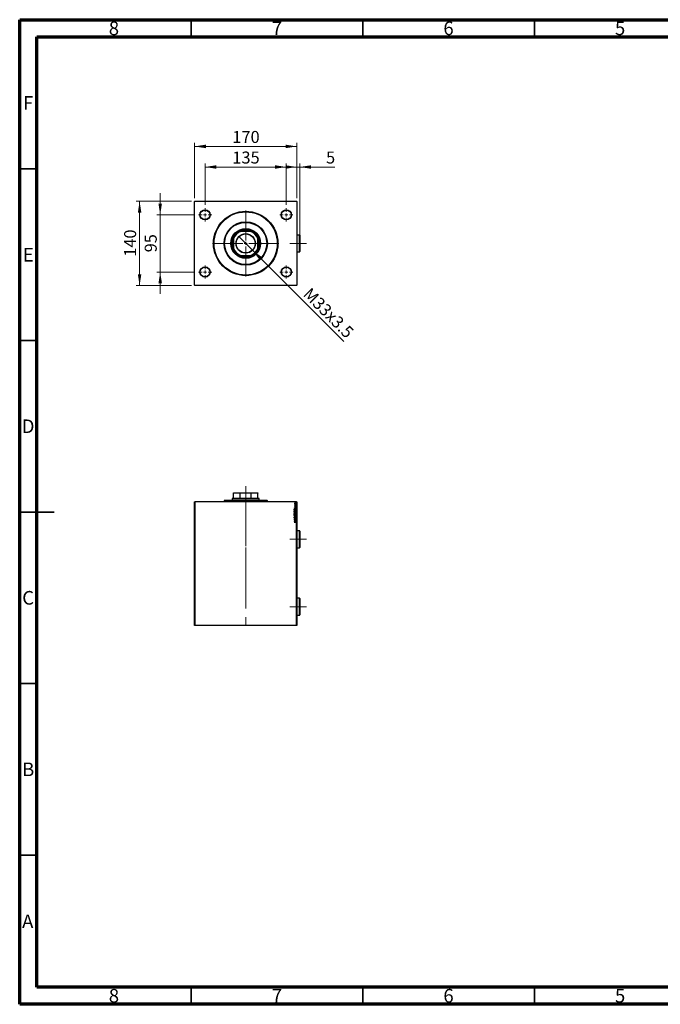
# Model space of a CAD drawing. Units: millimetres. Extents: x 15 to 415, y 5 to 292.
# Drawn here: x 15 to 202, y 5 to 292 of the extents above; entities that cross this region are included whole.
import ezdxf

# ---------------------------------------------------------------- set-up
doc = ezdxf.new("R2010")
doc.units = ezdxf.units.MM
doc.linetypes.add('CENTERX2', pattern=[20.32, 12.7, -2.54, 2.54, -2.54])
doc.styles.add('SLDTEXTSTYLE0', font='TXT', dxfattribs={"width": 0.75})
doc.dimstyles.new('SLDDIMSTYLE0', dxfattribs={"dimtxt": 3.5, "dimasz": 3.302, "dimexe": 0, "dimexo": 0.0625, "dimgap": 0.875, "dimtad": 1, "dimdec": 0, "dimlfac": 5.7, "dimrnd": 1e-09, "dimzin": 12, "dimdsep": 46, "dimtxsty": 'SLDTEXTSTYLE0', "dimsah": 1, "dimcen": 0.09, "dimadec": 0, "dimazin": 3, "dimtfac": 1, "dimtdec": 0, "dimtofl": 0, "dimtmove": 0, "dimatfit": 3, "dimfxl": 1, "dimfrac": 2, "dimtolj": 1, "dimtzin": 12, "dimarcsym": 0})
doc.dimstyles.new('SLDDIMSTYLE1', dxfattribs={"dimtxt": 3.5, "dimasz": 3.302, "dimexe": 0, "dimexo": 0.0625, "dimgap": 0.875, "dimtad": 1, "dimdec": 0, "dimlfac": 5.7, "dimrnd": 1e-09, "dimzin": 12, "dimdsep": 46, "dimtxsty": 'SLDTEXTSTYLE0', "dimsah": 1, "dimcen": 0.09, "dimadec": 0, "dimazin": 3, "dimtfac": 1, "dimtdec": 0, "dimtmove": 0, "dimatfit": 0, "dimfxl": 1, "dimfrac": 2, "dimtolj": 1, "dimtzin": 12, "dimarcsym": 0})
doc.dimstyles.new('SLDDIMSTYLE2', dxfattribs={"dimtxt": 3.5, "dimasz": 3.302, "dimexe": 0, "dimexo": 0.0625, "dimgap": 0.875, "dimtad": 1, "dimlfac": 5.7, "dimrnd": 1e-09, "dimzin": 12, "dimdsep": 46, "dimtxsty": 'SLDTEXTSTYLE0', "dimblk1": 'NONE', "dimsah": 1, "dimcen": 0, "dimadec": 0, "dimazin": 3, "dimtfac": 1, "dimtmove": 0, "dimatfit": 3, "dimldrblk": 'NONE', "dimfxl": 1, "dimfrac": 2, "dimtolj": 1, "dimtzin": 12, "dimarcsym": 0})

# ---------------------------------------------------------------- blocks, each defined once
blk = doc.blocks.new('_D')
at = {"color": 7, "linetype": 'Continuous', "lineweight": 0}
for p, q in [((69.01, 238.04), (69.01, 250.06)), ((92.69, 238.04), (92.69, 250.06)), ((69.01, 249.06), (92.69, 249.06))]:
    blk.add_line(p, q, dxfattribs=at)
at = {"color": 7, "linetype": 'Continuous', "lineweight": 18}
for points in [[(69.01, 249.06), (72.31, 248.55), (72.31, 249.57)], [(92.69, 249.06), (89.39, 249.57), (89.39, 248.55)]]:
    blk.add_solid(points, dxfattribs=at)
at = {"color": 7, "linetype": 'Continuous', "lineweight": 18, "insert": (76.97, 253.57), "char_height": 3.5, "attachment_point": 1, "style": 'SLDTEXTSTYLE0'}
blk.add_mtext('135', dxfattribs=at)
blk = doc.blocks.new('_D_1')
at = {"color": 7, "linetype": 'Continuous', "lineweight": 0}
for p, q in [((65.94, 239.97), (65.94, 256.06)), ((95.76, 239.97), (95.76, 256.06)), ((65.94, 255.06), (95.76, 255.06))]:
    blk.add_line(p, q, dxfattribs=at)
at = {"color": 7, "linetype": 'Continuous', "lineweight": 18}
for points in [[(65.94, 255.06), (69.24, 254.55), (69.24, 255.57)], [(95.76, 255.06), (92.46, 255.57), (92.46, 254.55)]]:
    blk.add_solid(points, dxfattribs=at)
at = {"color": 7, "linetype": 'Continuous', "lineweight": 18, "insert": (76.97, 259.57), "char_height": 3.5, "attachment_point": 1, "style": 'SLDTEXTSTYLE0'}
blk.add_mtext('170', dxfattribs=at)
blk = doc.blocks.new('_D_2')
at = {"color": 7, "linetype": 'Continuous', "lineweight": 0}
for p, q in [((55.94, 235.11), (55.94, 241.46)), ((66.08, 235.11), (54.94, 235.11)), ((55.94, 218.45), (55.94, 235.11)), ((66.08, 218.45), (54.94, 218.45)), ((55.94, 218.45), (55.94, 212.1))]:
    blk.add_line(p, q, dxfattribs=at)
at = {"color": 7, "linetype": 'Continuous', "lineweight": 18}
for points in [[(55.94, 235.11), (56.45, 238.41), (55.43, 238.41)], [(55.94, 218.45), (55.43, 215.14), (56.45, 215.14)]]:
    blk.add_solid(points, dxfattribs=at)
at = {"color": 7, "linetype": 'Continuous', "lineweight": 18, "insert": (51.43, 224.19), "char_height": 3.5, "attachment_point": 1, "rotation": 90, "style": 'SLDTEXTSTYLE0'}
blk.add_mtext('95', dxfattribs=at)
blk = doc.blocks.new('_D_3')
at = {"color": 7, "linetype": 'Continuous', "lineweight": 0}
for p, q in [((65.03, 239.06), (48.94, 239.06)), ((49.94, 214.5), (49.94, 239.06)), ((65.03, 214.5), (48.94, 214.5))]:
    blk.add_line(p, q, dxfattribs=at)
at = {"color": 7, "linetype": 'Continuous', "lineweight": 18}
for points in [[(49.94, 239.06), (49.43, 235.76), (50.45, 235.76)], [(49.94, 214.5), (50.45, 217.8), (49.43, 217.8)]]:
    blk.add_solid(points, dxfattribs=at)
at = {"color": 7, "linetype": 'Continuous', "lineweight": 18, "insert": (45.43, 222.9), "char_height": 3.5, "attachment_point": 1, "rotation": 90, "style": 'SLDTEXTSTYLE0'}
blk.add_mtext('140', dxfattribs=at)
blk = doc.blocks.new('_D_4')
at = {"color": 7, "linetype": 'Continuous', "lineweight": 0}
for q in [(78.86, 228.77), (109.47, 198.16)]:
    blk.add_line((82.84, 224.79), q, dxfattribs=at)
at = {"color": 7, "linetype": 'Continuous', "lineweight": 18}
blk.add_solid([(82.84, 224.79), (84.82, 222.09), (85.54, 222.81)], dxfattribs=at)
at = {"color": 7, "linetype": 'Continuous', "lineweight": 18, "insert": (99.81, 214.19), "char_height": 3.5, "attachment_point": 1, "rotation": 315, "style": 'SLDTEXTSTYLE0'}
blk.add_mtext('M33x3.5', dxfattribs=at)
blk = doc.blocks.new('_None')
blk = doc.blocks.new('_D_5')
at = {"color": 7, "linetype": 'Continuous', "lineweight": 0}
for p, q in [((95.76, 239.97), (95.76, 250.06)), ((96.62, 229.3), (96.62, 250.06)), ((95.76, 249.06), (89.41, 249.06)), ((96.62, 249.06), (95.76, 249.06)), ((96.62, 249.06), (106.85, 249.06))]:
    blk.add_line(p, q, dxfattribs=at)
at = {"color": 7, "linetype": 'Continuous', "lineweight": 18}
for points in [[(95.76, 249.06), (92.46, 249.57), (92.46, 248.55)], [(96.62, 249.06), (99.93, 248.55), (99.93, 249.57)]]:
    blk.add_solid(points, dxfattribs=at)
at = {"color": 7, "linetype": 'Continuous', "lineweight": 18, "insert": (104.27, 253.57), "char_height": 3.5, "attachment_point": 1, "style": 'SLDTEXTSTYLE0'}
blk.add_mtext('5', dxfattribs=at)
blk = doc.blocks.new('SW_CENTERMARKSYMBOL_0')
at = {"color": 0, "linetype": 'Continuous', "lineweight": 18}
for p, q in [((-0.88, 0), (-1.93, 0)), ((0, 0), (-0.44, 0)), ((0, 0.88), (0, 1.93)), ((0, 0), (0, 0.44)), ((0, 0), (0, -0.44)), ((0, 0), (0.44, 0)), ((0.88, 0), (1.93, 0)), ((0, -0.88), (0, -1.93))]:
    blk.add_line(p, q, dxfattribs=at)
blk = doc.blocks.new('SW_CENTERMARKSYMBOL_1')
at = {"color": 0, "linetype": 'Continuous', "lineweight": 18}
for p, q in [((-0.88, 0), (-1.93, 0)), ((0, 0), (-0.44, 0)), ((0, 0.88), (0, 1.93)), ((0, 0), (0, 0.44)), ((0, 0), (0, -0.44)), ((0, 0), (0.44, 0)), ((0.88, 0), (1.93, 0)), ((0, -0.88), (0, -1.93))]:
    blk.add_line(p, q, dxfattribs=at)
blk = doc.blocks.new('SW_CENTERMARKSYMBOL_2')
at = {"color": 0, "linetype": 'Continuous', "lineweight": 18}
for p, q in [((-0.88, 0), (-1.93, 0)), ((0, 0), (-0.44, 0)), ((0, 0.88), (0, 1.93)), ((0, 0), (0, 0.44)), ((0, 0), (0, -0.44)), ((0, 0), (0.44, 0)), ((0.88, 0), (1.93, 0)), ((0, -0.88), (0, -1.93))]:
    blk.add_line(p, q, dxfattribs=at)
blk = doc.blocks.new('SW_CENTERMARKSYMBOL_3')
at = {"color": 0, "linetype": 'Continuous', "lineweight": 18}
for p, q in [((-0.88, 0), (-1.93, 0)), ((0, 0), (-0.44, 0)), ((0, 0.88), (0, 1.93)), ((0, 0), (0, 0.44)), ((0, 0), (0, -0.44)), ((0, 0), (0.44, 0)), ((0.88, 0), (1.93, 0)), ((0, -0.88), (0, -1.93))]:
    blk.add_line(p, q, dxfattribs=at)
blk = doc.blocks.new('SW_CENTERMARKSYMBOL_4')
at = {"color": 0, "linetype": 'Continuous', "lineweight": 18}
for p, q in [((0, 0.88), (0, 9.65)), ((-0.88, 0), (-9.65, 0)), ((0, 0), (-0.44, 0)), ((0, 0), (0, 0.44)), ((0, 0), (0, -0.44)), ((0, 0), (0.44, 0)), ((0.88, 0), (9.65, 0)), ((0, -0.88), (0, -9.65))]:
    blk.add_line(p, q, dxfattribs=at)

msp = doc.modelspace()

# ---------------------------------------------------------------- linework, layer by layer
at = {"color": 7, "linetype": 'Continuous', "lineweight": 70}
for p, q in [((15, 5), (15, 292)), ((15, 292), (415, 292)), ((20, 10), (20, 287)), ((20, 287), (410, 287)), ((410, 10), (20, 10)), ((415, 5), (15, 5))]:
    msp.add_line(p, q, dxfattribs=at)
at = {"color": 7, "linetype": 'Continuous', "lineweight": 35}
for p, q in [((65, 287), (65, 292)), ((115, 287), (115, 292)), ((165, 287), (165, 292)), ((20, 248.5), (15, 248.5)), ((20, 198.5), (15, 198.5)), ((15, 148.5), (25, 148.5)), ((20, 148.5), (15, 148.5)), ((20, 98.5), (15, 98.5)), ((20, 48.5), (15, 48.5)), ((65, 10), (65, 5)), ((115, 10), (115, 5)), ((165, 10), (165, 5))]:
    msp.add_line(p, q, dxfattribs=at)
at = {"color": 7, "linetype": 'Continuous', "lineweight": 25}
for p, q in [((66.0277, 239.06), (65.94, 238.9723)), ((65.94, 214.5863), (65.94, 238.9723)), ((66.0277, 239.06), (95.6768, 239.06)), ((95.7646, 238.9723), (95.6768, 239.06)), ((95.7646, 238.9723), (95.7646, 214.5863)), ((79.2444, 230.2881), (79.3752, 230.2881)), ((82.3294, 230.2881), (79.3752, 230.2881)), ((82.3294, 230.2881), (82.4602, 230.2881)), ((77.3435, 228.2564), (77.3435, 228.3872)), ((77.3435, 228.2564), (77.3435, 225.3022)), ((84.3611, 228.3872), (84.3611, 228.2564)), ((84.3611, 225.3022), (84.3611, 228.2564)), ((96.5365, 229.2354), (95.7646, 229.2354)), ((96.6242, 229.1477), (96.6242, 224.4109)), ((77.3435, 225.1714), (77.3435, 225.3022)), ((84.3611, 225.3022), (84.3611, 225.1714)), ((95.7646, 224.3232), (96.5365, 224.3232)), ((79.3752, 223.2705), (79.2444, 223.2705)), ((79.3752, 223.2705), (82.3294, 223.2705)), ((82.4602, 223.2705), (82.3294, 223.2705)), ((65.94, 214.5863), (66.0277, 214.4986)), ((95.6768, 214.4986), (66.0277, 214.4986)), ((95.6768, 214.4986), (95.7646, 214.5863)), ((76.9926, 152.4811), (76.9049, 152.3933)), ((76.9049, 152.3933), (76.9049, 151.9547)), ((84.7996, 152.3933), (76.9049, 152.3933)), ((76.9926, 152.4811), (77.3435, 152.4811)), ((77.3435, 154.0074), (77.3435, 154.06)), ((77.3435, 154.06), (79.3752, 154.06)), ((77.3435, 152.4811), (77.3435, 154.0074)), ((79.2444, 154.0074), (77.3435, 154.0074)), ((77.3435, 152.4811), (79.2444, 152.4811)), ((79.3752, 154.06), (79.2444, 154.0074)), ((79.2444, 152.4811), (79.2444, 154.0074)), ((79.2444, 152.4811), (82.4602, 152.4811)), ((79.3752, 154.06), (82.3294, 154.06)), ((82.4602, 154.0074), (82.3294, 154.06)), ((82.3294, 154.06), (84.3611, 154.06)), ((82.4602, 152.4811), (82.4602, 154.0074)), ((84.3611, 154.0074), (82.4602, 154.0074)), ((82.4602, 152.4811), (84.3611, 152.4811)), ((84.3611, 154.06), (84.3611, 154.0074)), ((84.3611, 152.4811), (84.3611, 154.0074)), ((84.3611, 152.4811), (84.7119, 152.4811)), ((84.7996, 152.3933), (84.7119, 152.4811)), ((84.7996, 151.9547), (84.7996, 152.3933)), ((65.94, 115.4635), (65.94, 151.4284)), ((65.94, 151.4284), (66.0277, 151.4284)), ((66.0277, 151.4284), (66.0277, 115.4635)), ((95.6768, 151.4284), (66.0277, 151.4284)), ((74.7119, 151.9547), (74.5365, 151.7793)), ((74.5365, 151.7793), (74.5365, 151.4284)), ((87.1681, 151.7793), (74.5365, 151.7793)), ((74.7119, 151.9547), (86.9926, 151.9547)), ((87.1681, 151.7793), (86.9926, 151.9547)), ((87.1681, 151.4284), (87.1681, 151.7793)), ((94.9751, 149.6493), (95.5891, 149.8461)), ((94.9751, 149.6414), (94.9751, 149.6493)), ((95.5891, 149.4446), (94.9751, 149.6414)), ((95.3293, 149.7114), (95.1232, 149.6452)), ((95.1232, 149.6452), (95.3293, 149.5793)), ((95.1404, 150.5546), (95.2065, 150.5546)), ((95.1404, 150.5074), (95.1404, 150.5546)), ((95.5891, 150.5074), (95.1404, 150.5074)), ((95.1479, 150.6727), (95.1956, 150.6502)), ((95.1964, 150.2712), (95.2349, 150.2435)), ((95.3293, 149.5793), (95.3293, 149.7114)), ((95.5891, 149.7947), (95.3923, 149.7316)), ((95.3923, 149.7316), (95.3923, 149.5591)), ((95.3923, 149.5591), (95.5891, 149.496)), ((95.4383, 150.5546), (95.5891, 150.5546)), ((95.5362, 150.0744), (95.4947, 150.1015)), ((95.5891, 150.5546), (95.5891, 150.5074)), ((95.5891, 149.8461), (95.5891, 149.7947)), ((95.5891, 149.496), (95.5891, 149.4446)), ((95.6768, 115.4635), (95.6768, 151.4284)), ((95.6768, 151.4284), (95.7646, 151.4284)), ((95.7646, 151.4284), (95.7646, 115.4635)), ((94.9751, 149.0038), (94.9751, 149.0968)), ((95.5891, 149.0038), (94.9751, 149.0038)), ((94.9751, 148.0906), (94.9751, 148.1774)), ((95.5891, 148.0906), (94.9751, 148.0906)), ((94.9751, 147.4687), (95.5891, 147.2719)), ((94.9751, 147.4173), (94.9751, 147.4687)), ((95.4409, 147.2679), (94.9751, 147.4173)), ((94.9751, 147.1186), (95.4409, 147.2679)), ((95.5891, 147.264), (94.9751, 147.0672)), ((94.9751, 147.0672), (94.9751, 147.1186)), ((94.9751, 146.5004), (95.5891, 146.5004)), ((94.9751, 146.4532), (94.9751, 146.5004)), ((95.433, 146.4532), (94.9751, 146.4532)), ((94.9751, 146.1561), (95.433, 146.4532)), ((95.0381, 149.082), (95.0381, 149.051)), ((95.0381, 149.051), (95.5261, 149.051)), ((95.0381, 148.1868), (95.0381, 148.1378)), ((95.0381, 148.1378), (95.2349, 148.1378)), ((95.0633, 146.9963), (95.101, 146.9594)), ((95.5891, 146.4897), (95.1323, 146.1934)), ((95.2349, 148.1378), (95.2349, 148.1619)), ((95.2978, 148.1617), (95.2978, 148.1378)), ((95.2978, 148.1378), (95.5261, 148.1378)), ((95.4707, 146.7366), (95.4396, 146.7749)), ((95.5261, 149.051), (95.5261, 149.1018)), ((95.5261, 148.1378), (95.5261, 148.1918)), ((95.5891, 149.1465), (95.5891, 149.0038)), ((95.5891, 148.2133), (95.5891, 148.0906)), ((95.5891, 147.2719), (95.5891, 147.264)), ((95.5891, 146.5004), (95.5891, 146.4897)), ((94.9751, 146.1461), (94.9751, 146.1561)), ((95.5891, 146.1461), (94.9751, 146.1461)), ((94.9751, 145.8549), (95.5891, 146.0517)), ((94.9751, 145.847), (94.9751, 145.8549)), ((95.5891, 145.6502), (94.9751, 145.847)), ((94.9751, 145.5715), (95.3897, 145.5715)), ((94.9751, 145.5242), (94.9751, 145.5715)), ((95.3836, 145.5242), (94.9751, 145.5242)), ((95.3293, 145.917), (95.1232, 145.8508)), ((95.1232, 145.8508), (95.3293, 145.7849)), ((95.1323, 146.1934), (95.5891, 146.1934)), ((95.3293, 145.7849), (95.3293, 145.917)), ((95.5891, 146.0003), (95.3923, 145.9372)), ((95.3923, 145.9372), (95.3923, 145.7647)), ((95.3923, 145.7647), (95.5891, 145.7016)), ((95.534, 145.3432), (95.4868, 145.3672)), ((95.5891, 146.1934), (95.5891, 146.1461)), ((95.5891, 146.0517), (95.5891, 146.0003)), ((95.5891, 145.7016), (95.5891, 145.6502)), ((96.5365, 143.0074), (95.7646, 143.0074)), ((96.6242, 142.9196), (96.6242, 138.1828)), ((95.7646, 138.0951), (96.5365, 138.0951)), ((96.5365, 123.3582), (95.7646, 123.3582)), ((96.6242, 123.2705), (96.6242, 118.5337)), ((95.7646, 118.446), (96.5365, 118.446)), ((66.0277, 115.4635), (65.94, 115.4635)), ((95.6768, 115.4635), (66.0277, 115.4635)), ((95.7646, 115.4635), (95.6768, 115.4635))]:
    msp.add_line(p, q, dxfattribs=at)
at = {"color": 7, "linetype": 'CENTERX2', "lineweight": 18}
for p, q in [((93.747, 226.7793), (98.5365, 226.7793)), ((80.8523, 150.4811), (80.8523, 156.0074)), ((80.8523, 123.2881), (80.8523, 154.3933)), ((80.8523, 153.4284), (80.8523, 113.4635)), ((98.5365, 140.5512), (93.747, 140.5512)), ((98.5365, 120.9021), (93.747, 120.9021))]:
    msp.add_line(p, q, dxfattribs=at)
at = {"color": 8, "linetype": 'Continuous', "lineweight": 25}
for p, q in [((96.5365, 224.3232), (96.5365, 229.2354)), ((96.5365, 138.0951), (96.5365, 143.0074)), ((96.5365, 118.446), (96.5365, 123.3582))]:
    msp.add_line(p, q, dxfattribs=at)
at = {"color": 7, "linetype": 'Continuous', "lineweight": 25}
for centre, radius in [((69.0102, 235.1126), 1.4912), ((69.0102, 235.1126), 1.4035), ((80.8523, 226.7793), 9.386), ((80.8523, 226.7793), 9.2105), ((92.6944, 235.1126), 1.4912), ((92.6944, 235.1126), 1.4035), ((80.8523, 226.7793), 6.3158), ((80.8523, 226.7793), 6.1404), ((80.8523, 226.7793), 4.3421), ((80.8523, 226.7793), 4.2544), ((80.8523, 226.7793), 3.9474), ((80.8523, 226.7793), 2.8158), ((80.8523, 226.7793), 2.7632), ((69.0102, 218.446), 1.4912), ((69.0102, 218.446), 1.4035), ((92.6944, 218.446), 1.4912), ((92.6944, 218.446), 1.4035)]:
    msp.add_circle(centre, radius, dxfattribs=at)
for centre, radius, start, end in [((80.8523, 226.7793), 3.807, 112.830168, 157.169832), ((80.8523, 226.7793), 3.8596, 114.619977, 155.380023), ((80.8523, 226.7793), 3.8596, 65.380023, 114.619977), ((80.8523, 226.7793), 3.807, 22.830168, 67.169832), ((80.8523, 226.7793), 3.8596, 24.619977, 65.380023), ((80.8523, 226.7793), 3.8596, 155.380023, 204.619977), ((80.8523, 226.7793), 3.8596, 335.380023, 24.619977), ((96.5365, 229.1477), 0.0877, 0, 90), ((80.8523, 226.7793), 3.807, 202.830168, 247.169832), ((80.8523, 226.7793), 3.8596, 204.619977, 245.380023), ((80.8523, 226.7793), 3.807, 292.830168, 337.169832), ((80.8523, 226.7793), 3.8596, 294.619977, 335.380023), ((96.5365, 224.4109), 0.0877, 270, 0), ((80.8523, 226.7793), 3.8596, 245.380023, 294.619977), ((96.5365, 142.9196), 0.0877, 0, 90), ((96.5365, 138.1828), 0.0877, 270, 0), ((96.5365, 123.2705), 0.0877, 0, 90), ((96.5365, 118.5337), 0.0877, 270, 360)]:
    msp.add_arc(centre, radius, start, end, dxfattribs=at)
for points, knots in [([(94.9751, 149.0968), (94.9752, 149.1247), (94.9753, 149.1746), (94.9905, 149.2221), (94.9972, 149.2429)], [0, 0, 0, 0, 0.56071236, 1, 1, 1, 1]), ([(94.9972, 149.2429), (95.0154, 149.2693), (95.0519, 149.3221), (95.1583, 149.3722), (95.24, 149.378), (95.2899, 149.3816)], [0, 0, 0, 0, 0.278975642, 0.559399184, 1, 1, 1, 1]), ([(95.2897, 149.3344), (95.2377, 149.3298), (95.1651, 149.3234), (95.0856, 149.2713), (95.0654, 149.2357), (95.0553, 149.2179)], [0, 0, 0, 0, 0.55902199, 0.77978947, 1, 1, 1, 1]), ([(95.1325, 151.0428), (95.1337, 151.0571), (95.1361, 151.0858), (95.1598, 151.1326), (95.1888, 151.1558), (95.2065, 151.17)], [0, 0, 0, 0, 0.28022119, 0.56036209, 1, 1, 1, 1]), ([(95.2068, 150.9154), (95.1837, 150.9342), (95.1424, 150.9677), (95.1356, 151.0199), (95.1325, 151.0428)], [0, 0, 0, 0, 0.559965657, 1, 1, 1, 1]), ([(95.1325, 150.6368), (95.1338, 150.6442), (95.1361, 150.6574), (95.1443, 150.668), (95.1479, 150.6727)], [0, 0, 0, 0, 0.55847498, 1, 1, 1, 1]), ([(95.2065, 150.5546), (95.1871, 150.5648), (95.16, 150.5791), (95.1361, 150.6111), (95.1337, 150.6282), (95.1325, 150.6368)], [0, 0, 0, 0, 0.55986143, 0.78021592, 1, 1, 1, 1]), ([(95.1325, 150.1801), (95.1342, 150.1908), (95.1376, 150.2123), (95.1615, 150.2437), (95.1831, 150.2608), (95.1964, 150.2712)], [0, 0, 0, 0, 0.27891556, 0.55923396, 1, 1, 1, 1]), ([(95.2502, 150.0901), (95.2348, 150.0912), (95.2039, 150.0932), (95.1651, 150.1133), (95.1371, 150.1435), (95.1341, 150.1679), (95.1325, 150.1801)], [0, 0, 0, 0, 0.28080431, 0.56082989, 0.78061722, 1, 1, 1, 1]), ([(95.3664, 151.1686), (95.3437, 151.1671), (95.2986, 151.1641), (95.2418, 151.136), (95.1969, 151.0959), (95.1907, 151.0604), (95.1876, 151.0427)], [0, 0, 0, 0, 0.28090321, 0.56124245, 0.7813582, 1, 1, 1, 1]), ([(95.1876, 151.0427), (95.1898, 151.0276), (95.194, 150.9974), (95.2253, 150.9629), (95.2796, 150.9261), (95.3306, 150.9206), (95.3664, 150.9167)], [0, 0, 0, 0, 0.1863865, 0.37336748, 0.56095643, 1, 1, 1, 1]), ([(95.1956, 150.6502), (95.1933, 150.6465), (95.1893, 150.64), (95.1881, 150.6324), (95.1876, 150.629)], [0, 0, 0, 0, 0.56081295, 1, 1, 1, 1]), ([(95.1876, 150.629), (95.1894, 150.6213), (95.1929, 150.6058), (95.211, 150.5895), (95.2403, 150.5721), (95.2662, 150.5662), (95.2843, 150.562)], [0, 0, 0, 0, 0.18513797, 0.37190522, 0.55906959, 1, 1, 1, 1]), ([(95.2349, 150.2435), (95.2228, 150.2348), (95.2059, 150.2227), (95.1902, 150.2005), (95.1885, 150.1888), (95.1876, 150.183)], [0, 0, 0, 0, 0.56018346, 0.78048534, 1, 1, 1, 1]), ([(95.1876, 150.183), (95.1893, 150.1753), (95.1926, 150.1598), (95.216, 150.1418), (95.2359, 150.139), (95.248, 150.1374)], [0, 0, 0, 0, 0.27854864, 0.5598975, 1, 1, 1, 1]), ([(95.2065, 151.17), (95.2344, 151.1851), (95.2845, 151.2121), (95.3411, 151.2147), (95.366, 151.2159)], [0, 0, 0, 0, 0.55922216, 1, 1, 1, 1]), ([(95.366, 150.8695), (95.3343, 150.8715), (95.2776, 150.8751), (95.2285, 150.9031), (95.2068, 150.9154)], [0, 0, 0, 0, 0.55983045, 1, 1, 1, 1]), ([(95.248, 150.1374), (95.2561, 150.138), (95.2704, 150.1392), (95.2831, 150.1458), (95.2887, 150.1487)], [0, 0, 0, 0, 0.55958483, 1, 1, 1, 1]), ([(95.3194, 150.1053), (95.3069, 150.1003), (95.2847, 150.0914), (95.2608, 150.0905), (95.2502, 150.0901)], [0, 0, 0, 0, 0.55955026, 1, 1, 1, 1]), ([(95.2843, 150.562), (95.313, 150.5592), (95.3642, 150.5544), (95.4157, 150.5545), (95.4383, 150.5546)], [0, 0, 0, 0, 0.55979439, 1, 1, 1, 1]), ([(95.2887, 150.1487), (95.2985, 150.1564), (95.316, 150.1702), (95.3292, 150.188), (95.335, 150.1959)], [0, 0, 0, 0, 0.5592469, 1, 1, 1, 1]), ([(95.5105, 149.2281), (95.4972, 149.2485), (95.4703, 149.2892), (95.3896, 149.3277), (95.3276, 149.3319), (95.2897, 149.3344)], [0, 0, 0, 0, 0.27890464, 0.55930579, 1, 1, 1, 1]), ([(95.2899, 149.3816), (95.3302, 149.3791), (95.4107, 149.3739), (95.5165, 149.3281), (95.5846, 149.2429), (95.5876, 149.1787), (95.5891, 149.1465)], [0, 0, 0, 0, 0.28103735, 0.56116703, 0.77965134, 1, 1, 1, 1]), ([(95.3806, 150.1625), (95.3709, 150.1499), (95.3536, 150.1274), (95.3298, 150.112), (95.3194, 150.1053)], [0, 0, 0, 0, 0.56039265, 1, 1, 1, 1]), ([(95.335, 150.1959), (95.345, 150.209), (95.3629, 150.2322), (95.3873, 150.2485), (95.398, 150.2557)], [0, 0, 0, 0, 0.56041735, 1, 1, 1, 1]), ([(95.366, 151.2159), (95.396, 151.2136), (95.4559, 151.2089), (95.531, 151.1705), (95.5875, 151.1138), (95.5938, 151.0665), (95.597, 151.0428)], [0, 0, 0, 0, 0.280698165, 0.561090466, 0.780836516, 1, 1, 1, 1]), ([(95.597, 151.0428), (95.5914, 151.0129), (95.5802, 150.953), (95.4887, 150.8852), (95.4125, 150.8754), (95.366, 150.8695)], [0, 0, 0, 0, 0.27856189, 0.5595505, 1, 1, 1, 1]), ([(95.5419, 151.0427), (95.5399, 151.0576), (95.5359, 151.0874), (95.5066, 151.1231), (95.4521, 151.1592), (95.4017, 151.1648), (95.3664, 151.1686)], [0, 0, 0, 0, 0.186481341, 0.373416089, 0.56079982, 1, 1, 1, 1]), ([(95.3664, 150.9167), (95.3887, 150.9184), (95.4333, 150.9219), (95.4906, 150.9481), (95.5333, 150.99), (95.539, 151.0252), (95.5419, 151.0427)], [0, 0, 0, 0, 0.28077543, 0.56121392, 0.78114805, 1, 1, 1, 1]), ([(95.4269, 150.2128), (95.4172, 150.2044), (95.3997, 150.1894), (95.3865, 150.1707), (95.3806, 150.1625)], [0, 0, 0, 0, 0.5590835, 1, 1, 1, 1]), ([(95.398, 150.2557), (95.4105, 150.2608), (95.4328, 150.2698), (95.4568, 150.2708), (95.4673, 150.2712)], [0, 0, 0, 0, 0.55966199, 1, 1, 1, 1]), ([(95.4697, 150.224), (95.4613, 150.2234), (95.4462, 150.2225), (95.4328, 150.2157), (95.4269, 150.2128)], [0, 0, 0, 0, 0.56000413, 1, 1, 1, 1]), ([(95.4673, 150.2712), (95.4844, 150.27), (95.5184, 150.2675), (95.5608, 150.2449), (95.5916, 150.2118), (95.5952, 150.185), (95.597, 150.1716)], [0, 0, 0, 0, 0.28069401, 0.56082202, 0.78069534, 1, 1, 1, 1]), ([(95.5419, 150.1663), (95.5401, 150.1758), (95.5365, 150.1948), (95.5089, 150.2182), (95.4846, 150.2218), (95.4697, 150.224)], [0, 0, 0, 0, 0.27941339, 0.56057918, 1, 1, 1, 1]), ([(95.4947, 151.3497), (95.4959, 151.3563), (95.4985, 151.3697), (95.5183, 151.3856), (95.5354, 151.3878), (95.5458, 151.3891)], [0, 0, 0, 0, 0.27914014, 0.560231, 1, 1, 1, 1]), ([(95.5458, 151.3103), (95.5391, 151.3108), (95.5257, 151.3117), (95.5092, 151.321), (95.4968, 151.3338), (95.4954, 151.3444), (95.4947, 151.3497)], [0, 0, 0, 0, 0.280497955, 0.560593747, 0.780531405, 1, 1, 1, 1]), ([(95.4947, 150.7593), (95.4959, 150.7659), (95.4985, 150.7793), (95.5183, 150.7952), (95.5354, 150.7973), (95.5458, 150.7986)], [0, 0, 0, 0, 0.279140139, 0.560231001, 1, 1, 1, 1]), ([(95.5458, 150.7199), (95.5391, 150.7204), (95.5257, 150.7213), (95.5092, 150.7306), (95.4968, 150.7434), (95.4954, 150.754), (95.4947, 150.7593)], [0, 0, 0, 0, 0.280497955, 0.560593747, 0.780531405, 1, 1, 1, 1]), ([(95.4947, 150.3972), (95.4959, 150.4038), (95.4985, 150.4171), (95.5183, 150.4331), (95.5354, 150.4352), (95.5458, 150.4365)], [0, 0, 0, 0, 0.27914014, 0.560231, 1, 1, 1, 1]), ([(95.5458, 150.3578), (95.5391, 150.3582), (95.5257, 150.3592), (95.5092, 150.3685), (95.4968, 150.3813), (95.4954, 150.3919), (95.4947, 150.3972)], [0, 0, 0, 0, 0.28049795, 0.56059375, 0.7805314, 1, 1, 1, 1]), ([(95.4947, 150.1015), (95.5074, 150.1107), (95.5251, 150.1235), (95.5398, 150.1479), (95.5412, 150.1601), (95.5419, 150.1663)], [0, 0, 0, 0, 0.55956786, 0.77996887, 1, 1, 1, 1]), ([(95.597, 150.1716), (95.5958, 150.1604), (95.5935, 150.1381), (95.5734, 150.1023), (95.5503, 150.085), (95.5362, 150.0744)], [0, 0, 0, 0, 0.28015991, 0.56062651, 1, 1, 1, 1]), ([(95.5458, 151.3891), (95.5525, 151.3886), (95.5659, 151.3876), (95.5824, 151.3784), (95.5947, 151.3655), (95.5962, 151.355), (95.597, 151.3497)], [0, 0, 0, 0, 0.28062557, 0.5607751, 0.78060194, 1, 1, 1, 1]), ([(95.597, 151.3497), (95.5957, 151.3431), (95.593, 151.3298), (95.5732, 151.3141), (95.5562, 151.3118), (95.5458, 151.3103)], [0, 0, 0, 0, 0.27907973, 0.56033391, 1, 1, 1, 1]), ([(95.5458, 150.7986), (95.5525, 150.7982), (95.5659, 150.7972), (95.5824, 150.7879), (95.5947, 150.7751), (95.5962, 150.7645), (95.597, 150.7593)], [0, 0, 0, 0, 0.28062557, 0.5607751, 0.78060194, 1, 1, 1, 1]), ([(95.597, 150.7593), (95.5957, 150.7527), (95.593, 150.7394), (95.5732, 150.7237), (95.5562, 150.7213), (95.5458, 150.7199)], [0, 0, 0, 0, 0.27907973, 0.56033391, 1, 1, 1, 1]), ([(95.5458, 150.4365), (95.5525, 150.436), (95.5659, 150.4351), (95.5824, 150.4258), (95.5947, 150.4129), (95.5962, 150.4024), (95.597, 150.3972)], [0, 0, 0, 0, 0.280625572, 0.560775096, 0.780601943, 1, 1, 1, 1]), ([(95.597, 150.3972), (95.5957, 150.3905), (95.593, 150.3772), (95.5732, 150.3615), (95.5562, 150.3592), (95.5458, 150.3578)], [0, 0, 0, 0, 0.27907973, 0.56033391, 1, 1, 1, 1]), ([(94.9593, 148.6702), (94.9625, 148.6981), (94.9689, 148.7539), (95.0228, 148.8208), (95.1215, 148.8919), (95.2158, 148.9021), (95.2819, 148.9093)], [0, 0, 0, 0, 0.18670146, 0.37364422, 0.5611778, 1, 1, 1, 1]), ([(95.2848, 148.437), (95.2479, 148.4394), (95.1742, 148.4443), (95.0702, 148.4865), (94.9994, 148.5486), (94.9644, 148.6148), (94.961, 148.6517), (94.9593, 148.6702)], [0, 0, 0, 0, 0.25043851, 0.50062242, 0.74981155, 0.87496411, 1, 1, 1, 1]), ([(94.9593, 147.757), (94.9625, 147.7849), (94.9689, 147.8407), (95.0228, 147.9077), (95.1215, 147.9788), (95.2158, 147.989), (95.2819, 147.9961)], [0, 0, 0, 0, 0.18670146, 0.37364422, 0.5611778, 1, 1, 1, 1]), ([(95.2848, 147.5238), (95.2479, 147.5262), (95.1742, 147.5311), (95.0702, 147.5733), (94.9994, 147.6354), (94.9644, 147.7016), (94.961, 147.7386), (94.9593, 147.757)], [0, 0, 0, 0, 0.25043851, 0.50062242, 0.74981155, 0.87496411, 1, 1, 1, 1]), ([(94.9593, 146.8778), (94.9618, 146.8933), (94.9668, 146.9244), (95.0072, 146.9656), (95.042, 146.9847), (95.0633, 146.9963)], [0, 0, 0, 0, 0.27865281, 0.55847514, 1, 1, 1, 1]), ([(95.1026, 146.7681), (95.0839, 146.7695), (95.0465, 146.7723), (94.999, 146.7963), (94.9658, 146.8336), (94.9615, 146.8631), (94.9593, 146.8778)], [0, 0, 0, 0, 0.28066573, 0.56065161, 0.78067621, 1, 1, 1, 1]), ([(94.9751, 148.1774), (94.9759, 148.2001), (94.9774, 148.245), (95.0216, 148.2941), (95.075, 148.3154), (95.1098, 148.3177), (95.1272, 148.3189)], [0, 0, 0, 0, 0.28059629, 0.55798182, 0.77882776, 1, 1, 1, 1]), ([(95.2817, 148.8621), (95.2484, 148.8598), (95.182, 148.8553), (95.0979, 148.8133), (95.036, 148.7502), (95.0269, 148.6982), (95.0223, 148.6723)], [0, 0, 0, 0, 0.28092153, 0.56108306, 0.78120035, 1, 1, 1, 1]), ([(95.0223, 148.6723), (95.0257, 148.6502), (95.0324, 148.6058), (95.0765, 148.5533), (95.1563, 148.4976), (95.2317, 148.4897), (95.2846, 148.4842)], [0, 0, 0, 0, 0.1862911, 0.3734571, 0.56089819, 1, 1, 1, 1]), ([(95.2817, 147.9489), (95.2484, 147.9466), (95.182, 147.9421), (95.0979, 147.9002), (95.036, 147.837), (95.0269, 147.785), (95.0223, 147.7591)], [0, 0, 0, 0, 0.28092153, 0.56108306, 0.78120035, 1, 1, 1, 1]), ([(95.0223, 147.7591), (95.0257, 147.737), (95.0324, 147.6926), (95.0765, 147.6401), (95.1563, 147.5845), (95.2317, 147.5766), (95.2846, 147.571)], [0, 0, 0, 0, 0.1862911, 0.3734571, 0.56089819, 1, 1, 1, 1]), ([(95.101, 146.9594), (95.0812, 146.9491), (95.0535, 146.9346), (95.0261, 146.9036), (95.0236, 146.886), (95.0223, 146.8772)], [0, 0, 0, 0, 0.56116814, 0.78090348, 1, 1, 1, 1]), ([(95.0223, 146.8772), (95.024, 146.8668), (95.0272, 146.846), (95.0573, 146.8205), (95.0839, 146.8173), (95.1001, 146.8153)], [0, 0, 0, 0, 0.27957335, 0.56022817, 1, 1, 1, 1]), ([(95.0553, 149.2179), (95.0492, 149.1929), (95.0382, 149.1482), (95.0381, 149.1023), (95.0381, 149.082)], [0, 0, 0, 0, 0.55916516, 1, 1, 1, 1]), ([(95.1284, 148.2717), (95.1151, 148.2708), (95.0887, 148.2692), (95.055, 148.2497), (95.0395, 148.218), (95.0386, 148.1972), (95.0381, 148.1868)], [0, 0, 0, 0, 0.280749581, 0.559584973, 0.779260219, 1, 1, 1, 1]), ([(95.1001, 146.8153), (95.1162, 146.817), (95.1452, 146.82), (95.1689, 146.8365), (95.1794, 146.8438)], [0, 0, 0, 0, 0.559051825, 1, 1, 1, 1]), ([(95.1961, 146.7923), (95.1795, 146.7844), (95.1498, 146.7704), (95.117, 146.7688), (95.1026, 146.7681)], [0, 0, 0, 0, 0.5597279, 1, 1, 1, 1]), ([(95.1272, 148.3189), (95.1556, 148.3165), (95.2063, 148.3122), (95.2421, 148.2769), (95.2579, 148.2613)], [0, 0, 0, 0, 0.56040112, 1, 1, 1, 1]), ([(95.2349, 148.1619), (95.2347, 148.1786), (95.2345, 148.2116), (95.2064, 148.2515), (95.167, 148.2687), (95.1412, 148.2707), (95.1284, 148.2717)], [0, 0, 0, 0, 0.2814057, 0.55816844, 0.77887606, 1, 1, 1, 1]), ([(95.1794, 146.8438), (95.1911, 146.8544), (95.2119, 146.8734), (95.2318, 146.8933), (95.2405, 146.9021)], [0, 0, 0, 0, 0.55989037, 1, 1, 1, 1]), ([(95.2796, 146.8633), (95.2651, 146.8488), (95.2391, 146.8229), (95.2093, 146.8016), (95.1961, 146.7923)], [0, 0, 0, 0, 0.56035629, 1, 1, 1, 1]), ([(95.2405, 146.9021), (95.2721, 146.9327), (95.3283, 146.9871), (95.405, 146.999), (95.4387, 147.0042)], [0, 0, 0, 0, 0.56116137, 1, 1, 1, 1]), ([(95.2579, 148.2613), (95.2663, 148.2778), (95.2831, 148.3106), (95.3386, 148.35), (95.3859, 148.3551), (95.4148, 148.3582)], [0, 0, 0, 0, 0.28076558, 0.56074331, 1, 1, 1, 1]), ([(95.3776, 146.9415), (95.3579, 146.9286), (95.3228, 146.9056), (95.2928, 146.8762), (95.2796, 146.8633)], [0, 0, 0, 0, 0.559588753, 1, 1, 1, 1]), ([(95.5419, 148.6723), (95.5389, 148.6945), (95.5329, 148.739), (95.49, 148.7926), (95.4102, 148.8487), (95.3347, 148.8566), (95.2817, 148.8621)], [0, 0, 0, 0, 0.18644318, 0.37350987, 0.56086057, 1, 1, 1, 1]), ([(95.5419, 147.7591), (95.5389, 147.7813), (95.5329, 147.8258), (95.49, 147.8794), (95.4102, 147.9355), (95.3347, 147.9434), (95.2817, 147.9489)], [0, 0, 0, 0, 0.18644318, 0.37350987, 0.56086057, 1, 1, 1, 1]), ([(95.2819, 148.9093), (95.3234, 148.9065), (95.4063, 148.901), (95.5101, 148.8482), (95.5898, 148.7717), (95.5998, 148.7064), (95.6049, 148.6739)], [0, 0, 0, 0, 0.28082952, 0.56109894, 0.78107113, 1, 1, 1, 1]), ([(95.2819, 147.9961), (95.3234, 147.9934), (95.4063, 147.9878), (95.5101, 147.935), (95.5898, 147.8585), (95.5998, 147.7933), (95.6049, 147.7607)], [0, 0, 0, 0, 0.28082952, 0.56109894, 0.78107113, 1, 1, 1, 1]), ([(95.2846, 148.4842), (95.3177, 148.4864), (95.3838, 148.4907), (95.4664, 148.5332), (95.5298, 148.5943), (95.5379, 148.6463), (95.5419, 148.6723)], [0, 0, 0, 0, 0.28082848, 0.56106145, 0.78111416, 1, 1, 1, 1]), ([(95.2846, 147.571), (95.3177, 147.5732), (95.3838, 147.5776), (95.4664, 147.62), (95.5298, 147.6811), (95.5379, 147.7331), (95.5419, 147.7591)], [0, 0, 0, 0, 0.28082848, 0.56106145, 0.78111416, 1, 1, 1, 1]), ([(95.6049, 148.6739), (95.5964, 148.6331), (95.5794, 148.551), (95.4542, 148.4574), (95.349, 148.4447), (95.2848, 148.437)], [0, 0, 0, 0, 0.2782836, 0.55948931, 1, 1, 1, 1]), ([(95.6049, 147.7607), (95.5964, 147.7199), (95.5794, 147.6378), (95.4542, 147.5442), (95.349, 147.5315), (95.2848, 147.5238)], [0, 0, 0, 0, 0.2782836, 0.55948931, 1, 1, 1, 1]), ([(95.3051, 148.2368), (95.3025, 148.2229), (95.2978, 148.1981), (95.2978, 148.1728), (95.2978, 148.1617)], [0, 0, 0, 0, 0.55940482, 1, 1, 1, 1]), ([(95.4148, 148.311), (95.4015, 148.31), (95.3749, 148.3081), (95.3414, 148.2906), (95.3169, 148.266), (95.309, 148.2466), (95.3051, 148.2368)], [0, 0, 0, 0, 0.28004661, 0.55987967, 0.77991866, 1, 1, 1, 1]), ([(95.4378, 146.957), (95.4261, 146.956), (95.405, 146.9543), (95.386, 146.9454), (95.3776, 146.9415)], [0, 0, 0, 0, 0.55966495, 1, 1, 1, 1]), ([(95.4148, 148.3582), (95.4386, 148.3564), (95.486, 148.3526), (95.5449, 148.3193), (95.5837, 148.2696), (95.5873, 148.2321), (95.5891, 148.2133)], [0, 0, 0, 0, 0.28050135, 0.56045261, 0.78010608, 1, 1, 1, 1]), ([(95.5261, 148.1918), (95.526, 148.2095), (95.5257, 148.2446), (95.497, 148.2874), (95.4559, 148.3075), (95.4285, 148.3098), (95.4148, 148.311)], [0, 0, 0, 0, 0.28134144, 0.5583479, 0.77907174, 1, 1, 1, 1]), ([(95.5419, 146.8711), (95.5394, 146.885), (95.5344, 146.9128), (95.4958, 146.9491), (95.4598, 146.954), (95.4378, 146.957)], [0, 0, 0, 0, 0.27963891, 0.56030945, 1, 1, 1, 1]), ([(95.4387, 147.0042), (95.4606, 147.0024), (95.5043, 146.9989), (95.5578, 146.9682), (95.5977, 146.9262), (95.6025, 146.8918), (95.6049, 146.8746)], [0, 0, 0, 0, 0.28054651, 0.5608003, 0.7807743, 1, 1, 1, 1]), ([(95.4396, 146.7749), (95.4648, 146.7864), (95.4999, 146.8023), (95.5359, 146.8386), (95.5399, 146.8603), (95.5419, 146.8711)], [0, 0, 0, 0, 0.56074656, 0.78106986, 1, 1, 1, 1]), ([(95.6049, 146.8746), (95.6017, 146.8554), (95.5953, 146.817), (95.5431, 146.7681), (95.4982, 146.7485), (95.4707, 146.7366)], [0, 0, 0, 0, 0.27843357, 0.55836923, 1, 1, 1, 1]), ([(95.5261, 149.1018), (95.5262, 149.1258), (95.5263, 149.1686), (95.5154, 149.21), (95.5105, 149.2281)], [0, 0, 0, 0, 0.56075094, 1, 1, 1, 1]), ([(95.5419, 145.4587), (95.5407, 145.4666), (95.5383, 145.4825), (95.5217, 145.5007), (95.5015, 145.5133), (95.4552, 145.5256), (95.4154, 145.5248), (95.3836, 145.5242)], [0, 0, 0, 0, 0.12428939, 0.24905546, 0.37407225, 0.49918283, 1, 1, 1, 1]), ([(95.3897, 145.5715), (95.4362, 145.5727), (95.4944, 145.5742), (95.5578, 145.5464), (95.584, 145.5238), (95.6022, 145.4936), (95.604, 145.4707), (95.6049, 145.4592)], [0, 0, 0, 0, 0.50001695, 0.62521482, 0.75023546, 0.87504123, 1, 1, 1, 1]), ([(95.4868, 145.3672), (95.4963, 145.3778), (95.5133, 145.3968), (95.527, 145.4182), (95.533, 145.4277)], [0, 0, 0, 0, 0.56011474, 1, 1, 1, 1]), ([(95.533, 145.4277), (95.5358, 145.4332), (95.5407, 145.443), (95.5415, 145.4539), (95.5419, 145.4587)], [0, 0, 0, 0, 0.56011153, 1, 1, 1, 1]), ([(95.6049, 145.4592), (95.6033, 145.4461), (95.6002, 145.4198), (95.5744, 145.3794), (95.5494, 145.3569), (95.534, 145.3432)], [0, 0, 0, 0, 0.27938052, 0.5594079, 1, 1, 1, 1])]:
    msp.add_open_spline(points, degree=3, knots=knots, dxfattribs=at)

# ---------------------------------------------------------------- block references
at = {"color": 7, "linetype": 'Continuous', "lineweight": 0}
for name, p in [('SW_CENTERMARKSYMBOL_1', (69.0102, 235.1126)), ('SW_CENTERMARKSYMBOL_4', (80.8523, 226.7793)), ('SW_CENTERMARKSYMBOL_0', (92.6944, 235.1126)), ('SW_CENTERMARKSYMBOL_2', (69.0102, 218.446)), ('SW_CENTERMARKSYMBOL_3', (92.6944, 218.446))]:
    msp.add_blockref(name, p, dxfattribs=at)

# ---------------------------------------------------------------- texts
at = {"color": 7, "linetype": 'Continuous', "lineweight": 0, "char_height": 3.9688, "attachment_point": 2, "style": 'SLDTEXTSTYLE0'}
for s, insert in [('8', (42.46, 291.4739)), ('7', (89.96, 291.4739)), ('6', (139.96, 291.4739)), ('5', (189.96, 291.4739)), ('F', (17.4577, 269.7239)), ('E', (17.5078, 225.4739)), ('D', (17.4527, 175.4739)), ('C', (17.4587, 125.4739)), ('B', (17.4706, 75.4739)), ('A', (17.3397, 31.1677)), ('8', (42.46, 9.4739)), ('7', (89.96, 9.4739)), ('6', (139.96, 9.4739)), ('5', (189.96, 9.4739))]:
    msp.add_mtext(s, dxfattribs=dict(at, insert=insert))

# ---------------------------------------------------------------- dimensions: what is measured, and where the dimension line sits
at = {"color": 7, "linetype": 'Continuous', "lineweight": 18}
for base, p1, p2, dimstyle, picture, middle in [((95.7646, 255.06), (65.94, 238.9723), (95.7646, 238.9723), 'SLDDIMSTYLE0', '_D_1', (80.8523, 255.06)), ((92.6944, 249.06), (69.0102, 237.0425), (92.6944, 237.0425), 'SLDDIMSTYLE0', '_D', (80.8523, 249.06)), ((95.7646, 249.06), (96.6242, 228.2986), (95.7646, 238.9723), 'SLDDIMSTYLE1', '_D_5', (105.5603, 249.06))]:
    dim = msp.add_linear_dim(base=base, p1=p1, p2=p2, dimstyle=dimstyle, dxfattribs=at)
    dim.commit()
    dim.dimension.update_dxf_attribs({"geometry": picture, "text_midpoint": middle, "dimtype": 160})
for base, p1, p2, dimstyle, picture, middle in [((55.94, 235.1126), (67.0804, 218.446), (67.0804, 235.1126), 'SLDDIMSTYLE1', '_D_2', (55.94, 226.7793)), ((49.94, 239.06), (66.0277, 214.4986), (66.0277, 239.06), 'SLDDIMSTYLE0', '_D_3', (49.94, 226.7793))]:
    dim = msp.add_linear_dim(base=base, p1=p1, p2=p2, angle=90, dimstyle=dimstyle, dxfattribs=at)
    dim.commit()
    dim.dimension.update_dxf_attribs({"geometry": picture, "text_midpoint": middle, "dimtype": 160})
dim = msp.add_diameter_dim_2p(p1=(78.8612, 228.7704), p2=(82.8433, 224.7882), text='M33x3.5', dimstyle='SLDDIMSTYLE2', override={"dimpost": '<>'}, dxfattribs=at)
dim.commit()
dim.dimension.update_dxf_attribs({"geometry": '_D_4', "text_midpoint": (103.133, 204.4986), "dimtype": 163})

doc.saveas('drawing.dxf')
